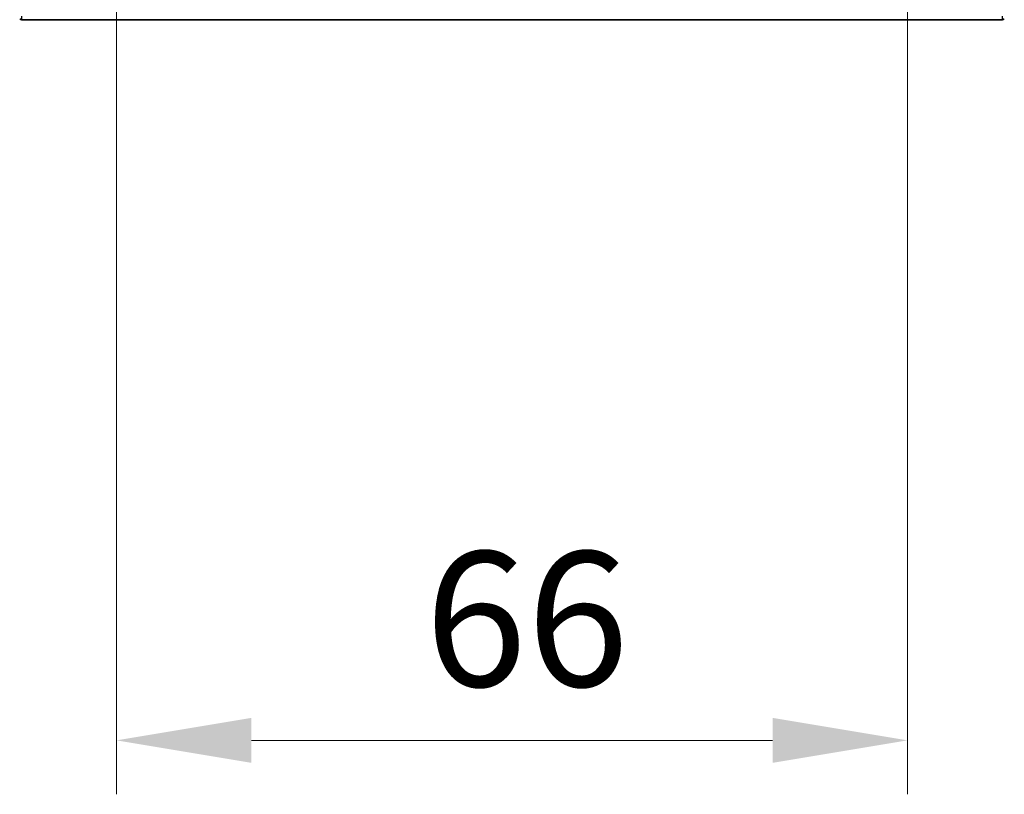
# Model space of a CAD drawing. Units: millimetres. Extents: x 0 to 5589, y 0 to 1264.
# Drawn here: x 396 to 478, y 583 to 648 of the extents above; entities that cross this region are included whole.
import ezdxf

# ---------------------------------------------------------------- set-up
doc = ezdxf.new("R2010")
doc.units = ezdxf.units.MM
doc.header["$LTSCALE"] = 0.666667
doc.layers.get('Defpoints').update_dxf_attribs({"lineweight": 25})
for name, color, linetype, lineweight in [('Dimension (ISO)', 7, 'Continuous', 18), ('Visible (ISO)', 7, 'Continuous', 35), ('Visible Narrow (ISO)', 7, 'Continuous', 25)]:
    doc.layers.add(name, color=color, linetype=linetype, lineweight=lineweight)
doc.styles.add('Note Text (TK)', font='MS PGothic.ttf')
doc.dimstyles.new('Default - Method 1b (TK)', dxfattribs={"dimscale": 0.666667, "dimtxt": 2.5, "dimasz": 2.5, "dimexe": 1, "dimexo": 1.5, "dimgap": 1, "dimtad": 1, "dimtoh": 1, "dimrnd": 1e-08, "dimdsep": 46, "dimtxsty": 'Note Text (TK)', "dimcen": 0.09, "dimdle": 5, "dimclrd": 100, "dimclre": 100, "dimclrt": 7, "dimadec": 1, "dimazin": 1, "dimtfac": 1, "dimtmove": 0, "dimatfit": 3, "dimfxl": 1, "dimtolj": 1, "dimlwd": -1, "dimlwe": -1, "dimarcsym": 0})

# ---------------------------------------------------------------- blocks, each defined once
blk = doc.blocks.new('*D32')
at = {"layer": 'Defpoints', "color": 0, "transparency": 16777216}
for p in [(404.291, 673.139), (470.291, 673.139), (470.291, 587.639)]:
    blk.add_point(p, dxfattribs=at)
at = {"layer": 'Dimension (ISO)', "color": 100, "transparency": 16777216}
for p, q in [((404.291, 666.389), (404.291, 583.139)), ((470.291, 666.389), (470.291, 583.139)), ((415.541, 587.639), (459.041, 587.639))]:
    blk.add_line(p, q, dxfattribs=at)
for points in [[(415.541, 589.514), (415.541, 585.764), (404.291, 587.639)], [(459.041, 589.514), (459.041, 585.764), (470.291, 587.639)]]:
    blk.add_solid(points, dxfattribs=at)
at = {"layer": 'Dimension (ISO)', "color": 7, "transparency": 16777216, "insert": (430.004, 597.764), "char_height": 11.25, "attachment_point": 4, "style": 'Note Text (TK)'}
blk.add_mtext('\\A1;66', dxfattribs=at)

msp = doc.modelspace()

# ---------------------------------------------------------------- linework, layer by layer
at = {"layer": 'Visible (ISO)'}
msp.add_line((396.3994, 647.7631), (478.1822, 647.7631), dxfattribs=at)
for centre, start, end in [((396.3994, 648.0631), 230.194429, 270), ((478.1822, 648.0631), 270, 309.805571)]:
    msp.add_arc(centre, 0.3, start, end, dxfattribs=at)
at = {"layer": 'Visible Narrow (ISO)'}
for p, q in [((396.3994, 647.7631), (396.3994, 648.0631)), ((478.1822, 648.0631), (478.1822, 647.7631))]:
    msp.add_line(p, q, dxfattribs=at)

# ---------------------------------------------------------------- dimensions: what is measured, and where the dimension line sits
at = {"layer": 'Dimension (ISO)', "color": 100, "true_color": 0x00ff3f}
dim = msp.add_linear_dim(base=(470.2908, 587.6389), p1=(404.2908, 673.1389), p2=(470.2908, 673.1389), dimstyle='Default - Method 1b (TK)', override={"dimscale": 0, "dimtxt": 11.25, "dimasz": 11.25, "dimexe": 4.5, "dimexo": 6.75, "dimgap": 4.5, "dimdec": 2, "dimcen": 0.405, "dimtol": 0, "dimlim": 0, "dimtp": 0, "dimtm": 0, "dimtdec": 2, "dimtix": 0, "dimtofl": 0, "dimtmove": 0, "dimatfit": 1}, dxfattribs=at)
dim.commit()
dim.dimension.update_dxf_attribs({"geometry": '*D32', "text_midpoint": (437.2908, 587.6389), "dimtype": 128})

doc.saveas('drawing.dxf')
